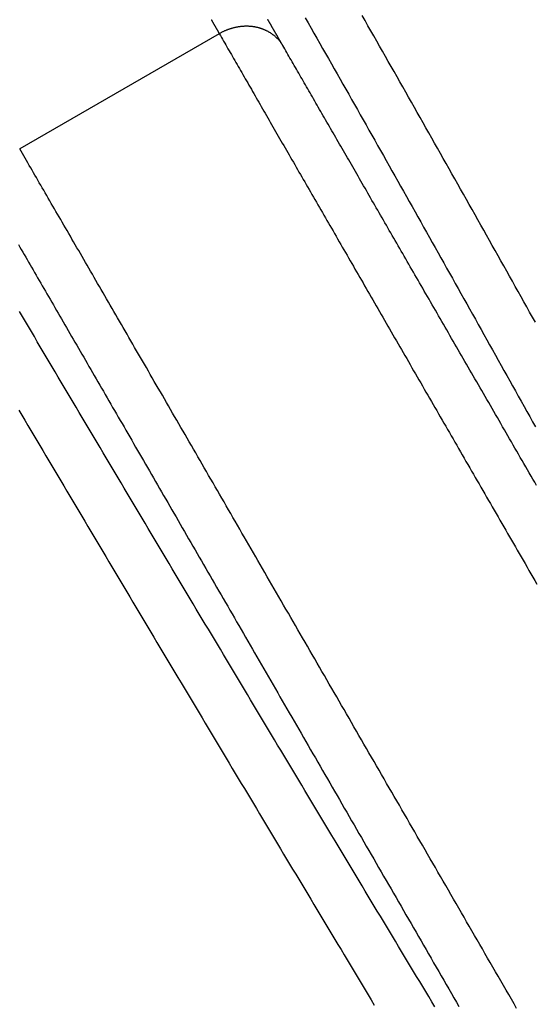
# Model space of a CAD drawing. Extents: x -130 to 131, y -130 to 240.
# Drawn here: x 25 to 28, y -49 to -43 of the extents above; entities that cross this region are included whole.
import ezdxf

# ---------------------------------------------------------------- set-up
doc = ezdxf.new("R2010")
doc.units = 0
doc.header["$LTSCALE"] = 10
doc.linetypes.add('VERDECKT', pattern=[9.525, 6.35, -3.175])
doc.layers.get('0').update_dxf_attribs({"linetype": 'CONTINUOUS'})
doc.layers.add('STEMPEL', color=3, linetype='CONTINUOUS')

# ---------------------------------------------------------------- blocks, each defined once
blk = doc.blocks.new('A$CD7F250AD')
at = {"color": 3, "linetype": 'CONTINUOUS'}
blk.add_line((25.81969, -43.31114), (24.59871, -44.01608), dxfattribs=at)
at = {"color": 3}
for points in [[(26.3454, -43.2145, 0), (26.3632, -43.2457, 0), (26.3809, -43.2768, 0), (26.3987, -43.308, 0), (26.4164, -43.3391, 0), (26.4341, -43.3703, 0), (26.4519, -43.4014, 0), (26.4696, -43.4326, 0), (26.4873, -43.4638, 0), (26.505, -43.495, 0), (26.5227, -43.5262, 0), (26.5404, -43.5573, 0), (26.5581, -43.5885, 0), (26.5758, -43.6197, 0), (26.5935, -43.6509, 0), (26.6112, -43.6822, 0), (26.6289, -43.7134, 0), (26.6466, -43.7446, 0), (26.6643, -43.7758, 0), (26.6819, -43.807, 0), (26.6996, -43.8383, 0), (26.7173, -43.8695, 0), (26.7349, -43.9007, 0), (26.7526, -43.932, 0), (26.7702, -43.9632, 0), (26.7879, -43.9945, 0), (26.8055, -44.0257, 0), (26.8231, -44.057, 0), (26.8408, -44.0883, 0), (26.8584, -44.1195, 0), (26.876, -44.1508, 0), (26.8937, -44.1821, 0), (26.9113, -44.2133, 0), (26.9289, -44.2446, 0), (26.9465, -44.2759, 0), (26.9641, -44.3072, 0), (26.9817, -44.3385, 0), (26.9993, -44.3698, 0), (27.0169, -44.4011, 0), (27.0345, -44.4324, 0), (27.0521, -44.4637, 0), (27.0697, -44.495, 0), (27.0873, -44.5263, 0), (27.1049, -44.5576, 0), (27.1224, -44.5889, 0), (27.14, -44.6202, 0), (27.1576, -44.6516, 0), (27.1751, -44.6829, 0), (27.1927, -44.7142, 0), (27.2103, -44.7455, 0), (27.2278, -44.7769, 0), (27.2454, -44.8082, 0), (27.263, -44.8395, 0), (27.2805, -44.8709, 0), (27.2981, -44.9022, 0), (27.3156, -44.9335, 0), (27.3331, -44.9649, 0), (27.3507, -44.9962, 0), (27.3682, -45.0276, 0), (27.3858, -45.0589, 0), (27.4033, -45.0903, 0), (27.4208, -45.1216, 0), (27.4384, -45.153, 0), (27.4559, -45.1843, 0), (27.4734, -45.2157, 0), (27.491, -45.2471, 0), (27.5085, -45.2784, 0), (27.526, -45.3098, 0), (27.5435, -45.3411, 0), (27.561, -45.3725, 0), (27.5785, -45.4039, 0), (27.5961, -45.4352, 0), (27.6136, -45.4666, 0), (27.6311, -45.498, 0), (27.6486, -45.5293, 0), (27.6661, -45.5607, 0), (27.6836, -45.5921, 0), (27.7011, -45.6235, 0), (27.7186, -45.6548, 0), (27.7361, -45.6862, 0), (27.7536, -45.7176, 0)], [(25.7704, -43.2254, 0), (25.771, -43.2266, 0), (25.7717, -43.2277, 0), (25.7724, -43.2289, 0), (25.773, -43.23, 0), (25.7737, -43.2312, 0), (25.7744, -43.2324, 0), (25.775, -43.2335, 0), (25.7757, -43.2347, 0), (25.7764, -43.2358, 0), (25.777, -43.237, 0), (25.7777, -43.2382, 0), (25.7784, -43.2393, 0), (25.779, -43.2405, 0), (25.7797, -43.2416, 0), (25.7804, -43.2428, 0), (25.781, -43.2439, 0), (25.7817, -43.2451, 0), (25.7824, -43.2463, 0), (25.783, -43.2474, 0), (25.7837, -43.2486, 0), (25.7844, -43.2497, 0), (25.785, -43.2509, 0), (25.7857, -43.2521, 0), (25.7864, -43.2532, 0), (25.787, -43.2544, 0), (25.7877, -43.2555, 0), (25.7884, -43.2567, 0), (25.789, -43.2578, 0), (25.7897, -43.259, 0), (25.7904, -43.2602, 0), (25.791, -43.2613, 0), (25.7917, -43.2625, 0), (25.7924, -43.2636, 0), (25.793, -43.2648, 0), (25.7937, -43.266, 0), (25.7944, -43.2671, 0), (25.795, -43.2683, 0), (25.7957, -43.2694, 0), (25.7964, -43.2706, 0), (25.797, -43.2717, 0), (25.7977, -43.2729, 0), (25.7984, -43.2741, 0), (25.799, -43.2752, 0), (25.7997, -43.2764, 0), (25.8004, -43.2775, 0), (25.801, -43.2787, 0), (25.8017, -43.2799, 0), (25.8024, -43.281, 0), (25.803, -43.2822, 0), (25.8037, -43.2833, 0), (25.8044, -43.2845, 0), (25.805, -43.2857, 0), (25.8057, -43.2868, 0), (25.8064, -43.288, 0), (25.807, -43.2891, 0), (25.8077, -43.2903, 0), (25.8084, -43.2914, 0), (25.809, -43.2926, 0), (25.8097, -43.2938, 0), (25.8104, -43.2949, 0), (25.811, -43.2961, 0), (25.8117, -43.2972, 0), (25.8124, -43.2984, 0), (25.813, -43.2996, 0), (25.8137, -43.3007, 0), (25.8144, -43.3019, 0), (25.815, -43.303, 0), (25.8157, -43.3042, 0), (25.8164, -43.3053, 0), (25.817, -43.3065, 0), (25.8177, -43.3077, 0), (25.8184, -43.3088, 0), (25.819, -43.31, 0), (25.8197, -43.3111, 0)], [(27.753, -45.0777, 0), (27.7355, -45.0463, 0), (27.7179, -45.0149, 0), (27.7004, -44.9836, 0), (27.6828, -44.9522, 0), (27.6653, -44.9209, 0), (27.6477, -44.8895, 0), (27.6302, -44.8582, 0), (27.6126, -44.8268, 0), (27.595, -44.7955, 0), (27.5775, -44.7641, 0), (27.5599, -44.7328, 0), (27.5423, -44.7014, 0), (27.5247, -44.6701, 0), (27.5071, -44.6387, 0), (27.4896, -44.6074, 0), (27.472, -44.5761, 0), (27.4544, -44.5447, 0), (27.4368, -44.5134, 0), (27.4192, -44.4821, 0), (27.4016, -44.4508, 0), (27.384, -44.4194, 0), (27.3663, -44.3881, 0), (27.3487, -44.3568, 0), (27.3311, -44.3255, 0), (27.3135, -44.2942, 0), (27.2958, -44.2629, 0), (27.2782, -44.2315, 0), (27.2606, -44.2002, 0), (27.2429, -44.1689, 0), (27.2253, -44.1376, 0), (27.2076, -44.1063, 0), (27.19, -44.075, 0), (27.1723, -44.0437, 0), (27.1546, -44.0125, 0), (27.137, -43.9812, 0), (27.1193, -43.9499, 0), (27.1016, -43.9186, 0), (27.0839, -43.8873, 0), (27.0662, -43.8561, 0), (27.0485, -43.8248, 0), (27.0308, -43.7935, 0), (27.0131, -43.7623, 0), (26.9954, -43.731, 0), (26.9777, -43.6997, 0), (26.96, -43.6685, 0), (26.9423, -43.6372, 0), (26.9245, -43.606, 0), (26.9068, -43.5747, 0), (26.8891, -43.5435, 0), (26.8713, -43.5122, 0), (26.8535, -43.481, 0), (26.8358, -43.4498, 0), (26.818, -43.4185, 0), (26.8002, -43.3873, 0), (26.7825, -43.3561, 0), (26.7647, -43.3249, 0), (26.7469, -43.2937, 0), (26.7291, -43.2625, 0), (26.7113, -43.2313, 0), (26.6935, -43.2001, 0)], [(26.2074, -43.3827, 0), (26.2067, -43.3816, 0), (26.2061, -43.3804, 0), (26.2054, -43.3793, 0), (26.2047, -43.3781, 0), (26.204, -43.3769, 0), (26.2034, -43.3758, 0), (26.2027, -43.3746, 0), (26.202, -43.3734, 0), (26.2014, -43.3723, 0), (26.2007, -43.3711, 0), (26.2, -43.37, 0), (26.1994, -43.3688, 0), (26.1987, -43.3676, 0), (26.198, -43.3665, 0), (26.1974, -43.3653, 0), (26.1967, -43.3642, 0), (26.196, -43.363, 0), (26.1954, -43.3618, 0), (26.1947, -43.3607, 0), (26.194, -43.3595, 0), (26.1934, -43.3584, 0), (26.1927, -43.3572, 0), (26.192, -43.356, 0), (26.1914, -43.3549, 0), (26.1907, -43.3537, 0), (26.19, -43.3525, 0), (26.1894, -43.3514, 0), (26.1887, -43.3502, 0), (26.188, -43.3491, 0), (26.1874, -43.3479, 0), (26.1867, -43.3467, 0), (26.186, -43.3456, 0), (26.1854, -43.3444, 0), (26.1847, -43.3433, 0), (26.184, -43.3421, 0), (26.1834, -43.3409, 0), (26.1827, -43.3398, 0), (26.182, -43.3386, 0), (26.1814, -43.3375, 0), (26.1807, -43.3363, 0), (26.18, -43.3351, 0), (26.1793, -43.334, 0), (26.1787, -43.3328, 0), (26.178, -43.3317, 0), (26.1773, -43.3305, 0), (26.1767, -43.3293, 0), (26.176, -43.3282, 0), (26.1753, -43.327, 0), (26.1747, -43.3258, 0), (26.174, -43.3247, 0), (26.1733, -43.3235, 0), (26.1727, -43.3224, 0), (26.172, -43.3212, 0), (26.1713, -43.32, 0), (26.1707, -43.3189, 0), (26.17, -43.3177, 0), (26.1693, -43.3166, 0), (26.1687, -43.3154, 0), (26.168, -43.3142, 0), (26.1673, -43.3131, 0), (26.1667, -43.3119, 0), (26.166, -43.3108, 0), (26.1653, -43.3096, 0), (26.1647, -43.3084, 0), (26.164, -43.3073, 0), (26.1633, -43.3061, 0), (26.1626, -43.305, 0), (26.162, -43.3038, 0), (26.1613, -43.3026, 0), (26.1606, -43.3015, 0), (26.16, -43.3003, 0), (26.1593, -43.2992, 0), (26.1586, -43.298, 0), (26.158, -43.2968, 0), (26.1573, -43.2957, 0), (26.1566, -43.2945, 0), (26.156, -43.2933, 0), (26.1553, -43.2922, 0), (26.1546, -43.291, 0), (26.154, -43.2899, 0), (26.1533, -43.2887, 0), (26.1526, -43.2875, 0), (26.152, -43.2864, 0), (26.1513, -43.2852, 0), (26.1506, -43.2841, 0), (26.1499, -43.2829, 0), (26.1493, -43.2817, 0), (26.1486, -43.2806, 0), (26.1479, -43.2794, 0), (26.1473, -43.2783, 0), (26.1466, -43.2771, 0), (26.1459, -43.2759, 0), (26.1453, -43.2748, 0), (26.1446, -43.2736, 0), (26.1439, -43.2725, 0), (26.1433, -43.2713, 0), (26.1426, -43.2701, 0), (26.1419, -43.269, 0), (26.1413, -43.2678, 0), (26.1406, -43.2667, 0), (26.1399, -43.2655, 0), (26.1392, -43.2643, 0), (26.1386, -43.2632, 0), (26.1379, -43.262, 0), (26.1372, -43.2608, 0), (26.1366, -43.2597, 0), (26.1359, -43.2585, 0), (26.1352, -43.2574, 0), (26.1346, -43.2562, 0), (26.1339, -43.255, 0), (26.1332, -43.2539, 0), (26.1326, -43.2527, 0), (26.1319, -43.2516, 0), (26.1312, -43.2504, 0), (26.1306, -43.2492, 0), (26.1299, -43.2481, 0), (26.1292, -43.2469, 0), (26.1285, -43.2458, 0), (26.1279, -43.2446, 0), (26.1272, -43.2434, 0), (26.1265, -43.2423, 0), (26.1259, -43.2411, 0), (26.1252, -43.24, 0), (26.1245, -43.2388, 0), (26.1239, -43.2376, 0), (26.1232, -43.2365, 0), (26.1225, -43.2353, 0), (26.1219, -43.2342, 0), (26.1212, -43.233, 0), (26.1205, -43.2318, 0), (26.1199, -43.2307, 0), (26.1192, -43.2295, 0), (26.1185, -43.2283, 0), (26.1178, -43.2272, 0), (26.1172, -43.226, 0), (26.1165, -43.2249, 0)], [(25.8197, -43.3111, 0), (25.8262, -43.3225, 0), (25.8327, -43.3338, 0), (25.8393, -43.3453, 0), (25.8459, -43.3568, 0), (25.8526, -43.3684, 0), (25.8593, -43.38, 0), (25.866, -43.3917, 0), (25.8728, -43.4034, 0), (25.8796, -43.4153, 0), (25.8864, -43.4272, 0), (25.8933, -43.4391, 0), (25.9002, -43.4511, 0), (25.9071, -43.4632, 0), (25.9141, -43.4753, 0), (25.9211, -43.4875, 0), (25.9282, -43.4998, 0), (25.9353, -43.5121, 0), (25.9424, -43.5244, 0), (25.9495, -43.5369, 0), (25.9567, -43.5494, 0), (25.964, -43.5619, 0), (25.9712, -43.5746, 0), (25.9785, -43.5872, 0), (25.9859, -43.6, 0), (25.9932, -43.6128, 0), (26.0006, -43.6257, 0), (26.0081, -43.6386, 0), (26.0156, -43.6516, 0), (26.0231, -43.6646, 0), (26.0306, -43.6777, 0), (26.0382, -43.6909, 0), (26.0458, -43.7041, 0), (26.0534, -43.7174, 0), (26.0611, -43.7307, 0), (26.0688, -43.7441, 0), (26.0766, -43.7576, 0), (26.0844, -43.7711, 0), (26.0922, -43.7846, 0), (26.1, -43.7983, 0), (26.1079, -43.812, 0), (26.1159, -43.8257, 0), (26.1238, -43.8395, 0), (26.1318, -43.8534, 0), (26.1398, -43.8673, 0), (26.1479, -43.8813, 0), (26.156, -43.8953, 0), (26.1641, -43.9094, 0), (26.1722, -43.9236, 0), (26.1804, -43.9378, 0), (26.1886, -43.9521, 0), (26.1969, -43.9664, 0), (26.2052, -43.9808, 0), (26.2135, -43.9952, 0), (26.2218, -44.0097, 0), (26.2302, -44.0242, 0), (26.2386, -44.0388, 0), (26.2471, -44.0535, 0), (26.2556, -44.0682, 0), (26.2641, -44.083, 0), (26.2726, -44.0978, 0), (26.2812, -44.1127, 0), (26.2898, -44.1276, 0), (26.2985, -44.1426, 0), (26.3071, -44.1577, 0), (26.3158, -44.1728, 0), (26.3246, -44.1879, 0), (26.3333, -44.2032, 0), (26.3421, -44.2184, 0), (26.351, -44.2337, 0), (26.3598, -44.2491, 0), (26.3687, -44.2645, 0), (26.3777, -44.28, 0), (26.3866, -44.2956, 0), (26.3956, -44.3111, 0), (26.4046, -44.3268, 0), (26.4137, -44.3425, 0), (26.4227, -44.3582, 0), (26.4318, -44.374, 0), (26.441, -44.3899, 0), (26.4502, -44.4058, 0), (26.4594, -44.4217, 0), (26.4686, -44.4377, 0), (26.4778, -44.4538, 0), (26.4871, -44.4699, 0), (26.4964, -44.4861, 0), (26.5058, -44.5023, 0), (26.5152, -44.5185, 0), (26.5246, -44.5349, 0), (26.534, -44.5512, 0), (26.5435, -44.5676, 0), (26.553, -44.5841, 0), (26.5625, -44.6006, 0), (26.572, -44.6172, 0), (26.5816, -44.6338, 0), (26.5912, -44.6504, 0), (26.6009, -44.6671, 0), (26.6105, -44.6839, 0), (26.6202, -44.7007, 0), (26.6299, -44.7176, 0), (26.6397, -44.7345, 0), (26.6495, -44.7514, 0), (26.6593, -44.7684, 0), (26.6691, -44.7855, 0), (26.679, -44.8026, 0), (26.6889, -44.8197, 0), (26.6988, -44.8369, 0), (26.7087, -44.8542, 0), (26.7187, -44.8714, 0), (26.7287, -44.8888, 0), (26.7387, -44.9062, 0), (26.7488, -44.9236, 0), (26.7588, -44.9411, 0), (26.7689, -44.9586, 0), (26.7791, -44.9761, 0), (26.7892, -44.9937, 0), (26.7994, -45.0114, 0), (26.8096, -45.0291, 0), (26.8199, -45.0468, 0), (26.8301, -45.0646, 0), (26.8404, -45.0825, 0), (26.8507, -45.1004, 0), (26.8611, -45.1183, 0), (26.8714, -45.1363, 0), (26.8818, -45.1543, 0), (26.8923, -45.1723, 0), (26.9027, -45.1904, 0), (26.9132, -45.2086, 0), (26.9237, -45.2268, 0), (26.9342, -45.245, 0), (26.9447, -45.2633, 0), (26.9553, -45.2816, 0), (26.9659, -45.2999, 0), (26.9765, -45.3183, 0), (26.9871, -45.3368, 0), (26.9978, -45.3553, 0), (27.0085, -45.3738, 0), (27.0192, -45.3924, 0), (27.0299, -45.411, 0), (27.0407, -45.4296, 0), (27.0515, -45.4483, 0), (27.0623, -45.4671, 0), (27.0731, -45.4859, 0), (27.084, -45.5047, 0), (27.0949, -45.5235, 0), (27.1058, -45.5424, 0), (27.1167, -45.5614, 0), (27.1277, -45.5803, 0), (27.1386, -45.5994, 0), (27.1496, -45.6184, 0), (27.1607, -45.6375, 0), (27.1717, -45.6567, 0), (27.1828, -45.6758, 0), (27.1938, -45.6951, 0), (27.205, -45.7143, 0), (27.2161, -45.7336, 0), (27.2272, -45.7529, 0), (27.2384, -45.7723, 0), (27.2496, -45.7917, 0), (27.2608, -45.8111, 0), (27.2721, -45.8306, 0), (27.2833, -45.8501, 0), (27.2946, -45.8697, 0), (27.3059, -45.8893, 0), (27.3172, -45.9089, 0), (27.3286, -45.9286, 0), (27.34, -45.9483, 0), (27.3513, -45.968, 0), (27.3628, -45.9878, 0), (27.3742, -46.0076, 0), (27.3856, -46.0274, 0), (27.3971, -46.0473, 0), (27.4086, -46.0672, 0), (27.4201, -46.0872, 0), (27.4316, -46.1071, 0), (27.4432, -46.1271, 0), (27.4547, -46.1472, 0), (27.4663, -46.1673, 0), (27.4779, -46.1874, 0), (27.4896, -46.2075, 0), (27.5012, -46.2277, 0), (27.5129, -46.2479, 0), (27.5246, -46.2682, 0), (27.5363, -46.2884, 0), (27.548, -46.3087, 0), (27.5597, -46.3291, 0), (27.5715, -46.3495, 0), (27.5832, -46.3699, 0), (27.595, -46.3903, 0), (27.6068, -46.4108, 0), (27.6187, -46.4312, 0), (27.6305, -46.4518, 0), (27.6424, -46.4723, 0), (27.6543, -46.4929, 0), (27.6662, -46.5135, 0), (27.6781, -46.5342, 0), (27.69, -46.5548, 0), (27.702, -46.5755, 0), (27.7139, -46.5963, 0), (27.7259, -46.617, 0), (27.7379, -46.6378, 0), (27.7499, -46.6586, 0), (27.7619, -46.6795, 0)], [(27.7602, -46.0762, 0), (27.7491, -46.057, 0), (27.738, -46.0378, 0), (27.7269, -46.0186, 0), (27.7159, -45.9994, 0), (27.7049, -45.9803, 0), (27.6938, -45.9613, 0), (27.6829, -45.9422, 0), (27.6719, -45.9232, 0), (27.6609, -45.9043, 0), (27.65, -45.8853, 0), (27.6391, -45.8664, 0), (27.6282, -45.8476, 0), (27.6174, -45.8287, 0), (27.6065, -45.8099, 0), (27.5957, -45.7912, 0), (27.5849, -45.7725, 0), (27.5741, -45.7538, 0), (27.5633, -45.7351, 0), (27.5526, -45.7165, 0), (27.5419, -45.6979, 0), (27.5312, -45.6794, 0), (27.5205, -45.6609, 0), (27.5099, -45.6424, 0), (27.4992, -45.624, 0), (27.4886, -45.6056, 0), (27.478, -45.5872, 0), (27.4675, -45.5689, 0), (27.4569, -45.5506, 0), (27.4464, -45.5324, 0), (27.4359, -45.5142, 0), (27.4254, -45.496, 0), (27.415, -45.4779, 0), (27.4045, -45.4598, 0), (27.3941, -45.4418, 0), (27.3837, -45.4238, 0), (27.3734, -45.4058, 0), (27.363, -45.3879, 0), (27.3527, -45.37, 0), (27.3424, -45.3522, 0), (27.3321, -45.3344, 0), (27.3219, -45.3166, 0), (27.3117, -45.2989, 0), (27.3015, -45.2812, 0), (27.2913, -45.2636, 0), (27.2811, -45.246, 0), (27.271, -45.2284, 0), (27.2609, -45.2109, 0), (27.2508, -45.1934, 0), (27.2408, -45.176, 0), (27.2307, -45.1586, 0), (27.2207, -45.1412, 0), (27.2107, -45.1239, 0), (27.2008, -45.1067, 0), (27.1908, -45.0894, 0), (27.1809, -45.0723, 0), (27.171, -45.0551, 0), (27.1612, -45.038, 0), (27.1514, -45.021, 0), (27.1415, -45.004, 0), (27.1318, -44.987, 0), (27.122, -44.9701, 0), (27.1123, -44.9532, 0), (27.1026, -44.9364, 0), (27.0929, -44.9196, 0), (27.0832, -44.9029, 0), (27.0736, -44.8862, 0), (27.064, -44.8695, 0), (27.0544, -44.8529, 0), (27.0449, -44.8364, 0), (27.0353, -44.8199, 0), (27.0258, -44.8034, 0), (27.0164, -44.787, 0), (27.0069, -44.7706, 0), (26.9975, -44.7543, 0), (26.9881, -44.738, 0), (26.9788, -44.7218, 0), (26.9694, -44.7056, 0), (26.9601, -44.6894, 0), (26.9508, -44.6733, 0), (26.9416, -44.6573, 0), (26.9324, -44.6413, 0), (26.9232, -44.6253, 0), (26.914, -44.6094, 0), (26.9048, -44.5936, 0), (26.8957, -44.5777, 0), (26.8866, -44.562, 0), (26.8776, -44.5463, 0), (26.8685, -44.5306, 0), (26.8595, -44.515, 0), (26.8506, -44.4994, 0), (26.8416, -44.4839, 0), (26.8327, -44.4684, 0), (26.8238, -44.453, 0), (26.8149, -44.4377, 0), (26.8061, -44.4223, 0), (26.7973, -44.4071, 0), (26.7885, -44.3918, 0), (26.7798, -44.3767, 0), (26.7711, -44.3616, 0), (26.7624, -44.3465, 0), (26.7537, -44.3315, 0), (26.7451, -44.3165, 0), (26.7365, -44.3016, 0), (26.7279, -44.2867, 0), (26.7194, -44.2719, 0), (26.7109, -44.2572, 0), (26.7024, -44.2425, 0), (26.694, -44.2278, 0), (26.6856, -44.2132, 0), (26.6772, -44.1986, 0), (26.6688, -44.1841, 0), (26.6605, -44.1697, 0), (26.6522, -44.1553, 0), (26.6439, -44.141, 0), (26.6357, -44.1267, 0), (26.6275, -44.1124, 0), (26.6193, -44.0983, 0), (26.6112, -44.0841, 0), (26.6031, -44.0701, 0), (26.595, -44.0561, 0), (26.5869, -44.0421, 0), (26.5789, -44.0282, 0), (26.571, -44.0143, 0), (26.563, -44.0005, 0), (26.5551, -43.9868, 0), (26.5472, -43.9731, 0), (26.5393, -43.9594, 0), (26.5315, -43.9459, 0), (26.5237, -43.9323, 0), (26.516, -43.9189, 0), (26.5082, -43.9054, 0), (26.5005, -43.8921, 0), (26.4929, -43.8788, 0), (26.4852, -43.8655, 0), (26.4776, -43.8523, 0), (26.4701, -43.8392, 0), (26.4625, -43.8261, 0), (26.455, -43.8131, 0), (26.4476, -43.8001, 0), (26.4401, -43.7872, 0), (26.4327, -43.7744, 0), (26.4254, -43.7616, 0), (26.418, -43.7488, 0), (26.4107, -43.7361, 0), (26.4034, -43.7235, 0), (26.3962, -43.7109, 0), (26.389, -43.6984, 0), (26.3818, -43.686, 0), (26.3747, -43.6736, 0), (26.3676, -43.6612, 0), (26.3605, -43.6489, 0), (26.3535, -43.6367, 0), (26.3465, -43.6245, 0), (26.3395, -43.6124, 0), (26.3326, -43.6004, 0), (26.3257, -43.5884, 0), (26.3188, -43.5765, 0), (26.312, -43.5646, 0), (26.3052, -43.5528, 0), (26.2984, -43.541, 0), (26.2917, -43.5293, 0), (26.285, -43.5177, 0), (26.2783, -43.5061, 0), (26.2717, -43.4946, 0), (26.2651, -43.4831, 0), (26.2586, -43.4717, 0), (26.252, -43.4604, 0), (26.2456, -43.4491, 0), (26.2391, -43.4379, 0), (26.2327, -43.4268, 0), (26.2263, -43.4157, 0), (26.22, -43.4046, 0), (26.2137, -43.3936, 0), (26.2074, -43.3827, 0)], [(27.6385, -49.2766, 0), (27.6224, -49.2486, 0), (27.6062, -49.2206, 0), (27.59, -49.1925, 0), (27.5738, -49.1645, 0), (27.5577, -49.1366, 0), (27.5415, -49.1086, 0), (27.5254, -49.0806, 0), (27.5093, -49.0527, 0), (27.4931, -49.0248, 0), (27.477, -48.9969, 0), (27.4609, -48.969, 0), (27.4448, -48.9411, 0), (27.4287, -48.9132, 0), (27.4127, -48.8854, 0), (27.3966, -48.8576, 0), (27.3805, -48.8298, 0), (27.3645, -48.802, 0), (27.3485, -48.7742, 0), (27.3325, -48.7465, 0), (27.3165, -48.7188, 0), (27.3005, -48.6911, 0), (27.2845, -48.6634, 0), (27.2685, -48.6358, 0), (27.2526, -48.6081, 0), (27.2366, -48.5805, 0), (27.2207, -48.553, 0), (27.2048, -48.5254, 0), (27.1889, -48.4979, 0), (27.173, -48.4704, 0), (27.1571, -48.4429, 0), (27.1413, -48.4154, 0), (27.1254, -48.388, 0), (27.1096, -48.3606, 0), (27.0938, -48.3332, 0), (27.078, -48.3059, 0), (27.0622, -48.2785, 0), (27.0465, -48.2513, 0), (27.0307, -48.224, 0), (27.015, -48.1968, 0), (26.9993, -48.1696, 0), (26.9836, -48.1424, 0), (26.9679, -48.1153, 0), (26.9523, -48.0882, 0), (26.9367, -48.0611, 0), (26.921, -48.034, 0), (26.9054, -48.007, 0), (26.8899, -47.9801, 0), (26.8743, -47.9531, 0), (26.8588, -47.9262, 0), (26.8433, -47.8994, 0), (26.8278, -47.8725, 0), (26.8123, -47.8457, 0), (26.7968, -47.819, 0), (26.7814, -47.7923, 0), (26.766, -47.7656, 0), (26.7506, -47.7389, 0), (26.7353, -47.7123, 0), (26.7199, -47.6858, 0), (26.7046, -47.6592, 0), (26.6893, -47.6327, 0), (26.674, -47.6063, 0), (26.6588, -47.5799, 0), (26.6435, -47.5535, 0), (26.6283, -47.5272, 0), (26.6131, -47.5009, 0), (26.598, -47.4746, 0), (26.5828, -47.4484, 0), (26.5677, -47.4223, 0), (26.5526, -47.3961, 0), (26.5376, -47.3701, 0), (26.5226, -47.344, 0), (26.5075, -47.318, 0), (26.4926, -47.2921, 0), (26.4776, -47.2662, 0), (26.4627, -47.2403, 0), (26.4478, -47.2145, 0), (26.4329, -47.1888, 0), (26.418, -47.1631, 0), (26.4032, -47.1374, 0), (26.3884, -47.1118, 0), (26.3736, -47.0862, 0), (26.3589, -47.0607, 0), (26.3442, -47.0352, 0), (26.3295, -47.0098, 0), (26.3148, -46.9844, 0), (26.3002, -46.9591, 0), (26.2856, -46.9338, 0), (26.271, -46.9086, 0), (26.2565, -46.8834, 0), (26.242, -46.8583, 0), (26.2275, -46.8332, 0), (26.213, -46.8082, 0), (26.1986, -46.7832, 0), (26.1842, -46.7583, 0), (26.1699, -46.7334, 0), (26.1555, -46.7086, 0), (26.1412, -46.6839, 0), (26.127, -46.6592, 0), (26.1127, -46.6345, 0), (26.0985, -46.6099, 0), (26.0844, -46.5854, 0), (26.0702, -46.5609, 0), (26.0561, -46.5365, 0), (26.0421, -46.5122, 0), (26.028, -46.4878, 0), (26.014, -46.4636, 0), (26, -46.4394, 0), (25.9861, -46.4153, 0), (25.9722, -46.3912, 0), (25.9583, -46.3672, 0), (25.9445, -46.3433, 0), (25.9307, -46.3194, 0), (25.9169, -46.2955, 0), (25.9032, -46.2718, 0), (25.8895, -46.2481, 0), (25.8758, -46.2244, 0), (25.8622, -46.2008, 0), (25.8486, -46.1773, 0), (25.8351, -46.1539, 0), (25.8216, -46.1305, 0), (25.8081, -46.1072, 0), (25.7946, -46.0839, 0), (25.7812, -46.0607, 0), (25.7679, -46.0376, 0), (25.7545, -46.0145, 0), (25.7413, -45.9915, 0), (25.728, -45.9686, 0), (25.7148, -45.9457, 0), (25.7016, -45.9229, 0), (25.6885, -45.9002, 0), (25.6754, -45.8775, 0), (25.6623, -45.8549, 0), (25.6493, -45.8324, 0), (25.6363, -45.8099, 0), (25.6234, -45.7875, 0), (25.6105, -45.7652, 0), (25.5977, -45.743, 0), (25.5848, -45.7208, 0), (25.5721, -45.6987, 0), (25.5593, -45.6767, 0), (25.5466, -45.6547, 0), (25.534, -45.6328, 0), (25.5214, -45.611, 0), (25.5088, -45.5893, 0), (25.4963, -45.5676, 0), (25.4838, -45.546, 0), (25.4714, -45.5245, 0), (25.459, -45.503, 0), (25.4466, -45.4817, 0), (25.4343, -45.4604, 0), (25.4221, -45.4392, 0), (25.4099, -45.418, 0), (25.3977, -45.397, 0), (25.3856, -45.376, 0), (25.3735, -45.3551, 0), (25.3614, -45.3342, 0), (25.3494, -45.3135, 0), (25.3375, -45.2928, 0), (25.3256, -45.2722, 0), (25.3137, -45.2517, 0), (25.3019, -45.2313, 0), (25.2902, -45.2109, 0), (25.2784, -45.1907, 0), (25.2668, -45.1705, 0), (25.2551, -45.1504, 0), (25.2436, -45.1303, 0), (25.232, -45.1104, 0), (25.2205, -45.0905, 0), (25.2091, -45.0707, 0), (25.1977, -45.051, 0), (25.1864, -45.0314, 0), (25.1751, -45.0119, 0), (25.1638, -44.9924, 0), (25.1526, -44.973, 0), (25.1415, -44.9537, 0), (25.1303, -44.9345, 0), (25.1193, -44.9154, 0), (25.1083, -44.8964, 0), (25.0973, -44.8774, 0), (25.0864, -44.8586, 0), (25.0756, -44.8398, 0), (25.0647, -44.8211, 0), (25.054, -44.8025, 0), (25.0433, -44.7839, 0), (25.0326, -44.7655, 0), (25.022, -44.7472, 0), (25.0114, -44.7289, 0), (25.0009, -44.7107, 0), (24.9904, -44.6926, 0), (24.98, -44.6746, 0), (24.9697, -44.6567, 0), (24.9594, -44.6389, 0), (24.9491, -44.6212, 0), (24.9389, -44.6035, 0), (24.9287, -44.586, 0), (24.9186, -44.5685, 0), (24.9086, -44.5511, 0), (24.8986, -44.5338, 0), (24.8886, -44.5167, 0), (24.8787, -44.4995, 0), (24.8689, -44.4825, 0), (24.8591, -44.4656, 0), (24.8494, -44.4488, 0), (24.8397, -44.4321, 0), (24.83, -44.4154, 0), (24.8205, -44.3989, 0), (24.8109, -44.3824, 0), (24.8014, -44.366, 0), (24.792, -44.3498, 0), (24.7827, -44.3336, 0), (24.7733, -44.3175, 0), (24.7641, -44.3015, 0), (24.7549, -44.2856, 0), (24.7457, -44.2698, 0), (24.7366, -44.2541, 0), (24.7276, -44.2385, 0), (24.7186, -44.223, 0), (24.7097, -44.2076, 0), (24.7008, -44.1923, 0), (24.692, -44.177, 0), (24.6832, -44.1619, 0), (24.6745, -44.1469, 0), (24.6659, -44.132, 0), (24.6573, -44.1171, 0), (24.6487, -44.1024, 0), (24.6403, -44.0878, 0), (24.6318, -44.0732, 0), (24.6235, -44.0588, 0), (24.6152, -44.0445, 0), (24.6069, -44.0302, 0), (24.5987, -44.0161, 0)], [(27.138, -49.2666, 0), (27.1195, -49.2358, 0), (27.101, -49.205, 0), (27.0825, -49.1742, 0), (27.0639, -49.1434, 0), (27.0454, -49.1126, 0), (27.0269, -49.0819, 0), (27.0084, -49.0511, 0), (26.9899, -49.0203, 0), (26.9714, -48.9895, 0), (26.9528, -48.9587, 0), (26.9343, -48.9279, 0), (26.9158, -48.8971, 0), (26.8973, -48.8663, 0), (26.8788, -48.8355, 0), (26.8603, -48.8048, 0), (26.8418, -48.774, 0), (26.8233, -48.7432, 0), (26.8048, -48.7124, 0), (26.7863, -48.6816, 0), (26.7678, -48.6508, 0), (26.7493, -48.62, 0), (26.7308, -48.5892, 0), (26.7123, -48.5584, 0), (26.6938, -48.5276, 0), (26.6753, -48.4968, 0), (26.6568, -48.466, 0), (26.6384, -48.4352, 0), (26.6199, -48.4044, 0), (26.6014, -48.3736, 0), (26.5829, -48.3428, 0), (26.5644, -48.312, 0), (26.5459, -48.2812, 0), (26.5275, -48.2504, 0), (26.509, -48.2196, 0), (26.4905, -48.1887, 0), (26.472, -48.1579, 0), (26.4535, -48.1271, 0), (26.4351, -48.0963, 0), (26.4166, -48.0655, 0), (26.3981, -48.0347, 0), (26.3797, -48.0039, 0), (26.3612, -47.9731, 0), (26.3427, -47.9423, 0), (26.3243, -47.9114, 0), (26.3058, -47.8806, 0), (26.2873, -47.8498, 0), (26.2689, -47.819, 0), (26.2504, -47.7882, 0), (26.232, -47.7574, 0), (26.2135, -47.7265, 0), (26.1951, -47.6957, 0), (26.1766, -47.6649, 0), (26.1582, -47.6341, 0), (26.1397, -47.6033, 0), (26.1213, -47.5724, 0), (26.1028, -47.5416, 0), (26.0844, -47.5108, 0), (26.0659, -47.48, 0), (26.0475, -47.4491, 0), (26.0291, -47.4183, 0), (26.0106, -47.3875, 0), (25.9922, -47.3566, 0), (25.9737, -47.3258, 0), (25.9553, -47.295, 0), (25.9369, -47.2642, 0), (25.9185, -47.2333, 0), (25.9, -47.2025, 0), (25.8816, -47.1717, 0), (25.8632, -47.1408, 0), (25.8447, -47.11, 0), (25.8263, -47.0792, 0), (25.8079, -47.0483, 0), (25.7895, -47.0175, 0), (25.771, -46.9866, 0), (25.7526, -46.9558, 0), (25.7342, -46.925, 0), (25.7158, -46.8941, 0), (25.6974, -46.8633, 0), (25.6789, -46.8324, 0), (25.6605, -46.8016, 0), (25.6421, -46.7707, 0), (25.6237, -46.7399, 0), (25.6053, -46.7091, 0), (25.5869, -46.6782, 0), (25.5684, -46.6474, 0), (25.55, -46.6165, 0), (25.5316, -46.5857, 0), (25.5132, -46.5548, 0), (25.4948, -46.524, 0), (25.4764, -46.4931, 0), (25.458, -46.4622, 0), (25.4396, -46.4314, 0), (25.4212, -46.4005, 0), (25.4028, -46.3697, 0), (25.3844, -46.3388, 0), (25.3661, -46.308, 0), (25.3477, -46.2771, 0), (25.3293, -46.2462, 0), (25.3109, -46.2154, 0), (25.2925, -46.1845, 0), (25.2742, -46.1536, 0), (25.2558, -46.1228, 0), (25.2374, -46.0919, 0), (25.2191, -46.061, 0), (25.2007, -46.0302, 0), (25.1823, -45.9993, 0), (25.164, -45.9684, 0), (25.1456, -45.9376, 0), (25.1273, -45.9067, 0), (25.1089, -45.8758, 0), (25.0906, -45.8449, 0), (25.0723, -45.8141, 0), (25.0539, -45.7832, 0), (25.0356, -45.7523, 0), (25.0173, -45.7214, 0), (24.9989, -45.6905, 0), (24.9806, -45.6596, 0), (24.9623, -45.6288, 0), (24.944, -45.5979, 0), (24.9257, -45.567, 0), (24.9074, -45.5361, 0), (24.8891, -45.5052, 0), (24.8708, -45.4743, 0), (24.8525, -45.4434, 0), (24.8342, -45.4125, 0), (24.816, -45.3816, 0), (24.7977, -45.3507, 0), (24.7794, -45.3198, 0), (24.7612, -45.2889, 0), (24.7429, -45.258, 0), (24.7247, -45.2271, 0), (24.7064, -45.1962, 0), (24.6882, -45.1653, 0), (24.6699, -45.1344, 0), (24.6517, -45.1035, 0), (24.6335, -45.0726, 0), (24.6153, -45.0417, 0), (24.597, -45.0107, 0)], [(24.5911, -44.6021, 0), (24.5999, -44.6171, 0), (24.6086, -44.6323, 0), (24.6174, -44.6475, 0), (24.6263, -44.6628, 0), (24.6352, -44.6782, 0), (24.6442, -44.6937, 0), (24.6532, -44.7093, 0), (24.6623, -44.725, 0), (24.6715, -44.7408, 0), (24.6806, -44.7566, 0), (24.6899, -44.7726, 0), (24.6992, -44.7886, 0), (24.7085, -44.8048, 0), (24.7179, -44.821, 0), (24.7273, -44.8373, 0), (24.7368, -44.8537, 0), (24.7464, -44.8702, 0), (24.7559, -44.8867, 0), (24.7656, -44.9034, 0), (24.7753, -44.9201, 0), (24.785, -44.937, 0), (24.7948, -44.9539, 0), (24.8046, -44.9709, 0), (24.8145, -44.988, 0), (24.8245, -45.0051, 0), (24.8344, -45.0224, 0), (24.8445, -45.0397, 0), (24.8546, -45.0572, 0), (24.8647, -45.0747, 0), (24.8749, -45.0923, 0), (24.8851, -45.11, 0), (24.8954, -45.1277, 0), (24.9057, -45.1456, 0), (24.9161, -45.1635, 0), (24.9265, -45.1815, 0), (24.9369, -45.1996, 0), (24.9474, -45.2178, 0), (24.958, -45.236, 0), (24.9686, -45.2544, 0), (24.9793, -45.2728, 0), (24.99, -45.2913, 0), (25.0007, -45.3099, 0), (25.0115, -45.3285, 0), (25.0223, -45.3473, 0), (25.0332, -45.3661, 0), (25.0441, -45.385, 0), (25.0551, -45.404, 0), (25.0661, -45.4231, 0), (25.0772, -45.4422, 0), (25.0883, -45.4614, 0), (25.0995, -45.4807, 0), (25.1107, -45.5001, 0), (25.1219, -45.5195, 0), (25.1332, -45.5391, 0), (25.1445, -45.5587, 0), (25.1559, -45.5783, 0), (25.1673, -45.5981, 0), (25.1788, -45.6179, 0), (25.1903, -45.6378, 0), (25.2019, -45.6578, 0), (25.2135, -45.6779, 0), (25.2251, -45.698, 0), (25.2368, -45.7182, 0), (25.2485, -45.7385, 0), (25.2603, -45.7589, 0), (25.2721, -45.7793, 0), (25.2839, -45.7998, 0), (25.2958, -45.8204, 0), (25.3078, -45.8411, 0), (25.3198, -45.8618, 0), (25.3318, -45.8826, 0), (25.3438, -45.9035, 0), (25.3559, -45.9244, 0), (25.3681, -45.9454, 0), (25.3803, -45.9665, 0), (25.3925, -45.9876, 0), (25.4047, -46.0089, 0), (25.4171, -46.0301, 0), (25.4294, -46.0515, 0), (25.4418, -46.0729, 0), (25.4542, -46.0944, 0), (25.4667, -46.116, 0), (25.4792, -46.1376, 0), (25.4917, -46.1593, 0), (25.5043, -46.1811, 0), (25.5169, -46.2029, 0), (25.5295, -46.2248, 0), (25.5422, -46.2467, 0), (25.5549, -46.2688, 0), (25.5677, -46.2909, 0), (25.5805, -46.313, 0), (25.5933, -46.3352, 0), (25.6062, -46.3575, 0), (25.6191, -46.3798, 0), (25.6321, -46.4022, 0), (25.645, -46.4247, 0), (25.658, -46.4472, 0), (25.6711, -46.4698, 0), (25.6842, -46.4925, 0), (25.6973, -46.5152, 0), (25.7105, -46.5379, 0), (25.7236, -46.5608, 0), (25.7369, -46.5837, 0), (25.7501, -46.6066, 0), (25.7634, -46.6296, 0), (25.7767, -46.6527, 0), (25.7901, -46.6758, 0), (25.8035, -46.699, 0), (25.8169, -46.7222, 0), (25.8304, -46.7455, 0), (25.8439, -46.7688, 0), (25.8574, -46.7922, 0), (25.8709, -46.8157, 0), (25.8845, -46.8392, 0), (25.8981, -46.8628, 0), (25.9118, -46.8864, 0), (25.9254, -46.9101, 0), (25.9392, -46.9338, 0), (25.9529, -46.9576, 0), (25.9667, -46.9814, 0), (25.9805, -47.0053, 0), (25.9943, -47.0293, 0), (26.0081, -47.0533, 0), (26.022, -47.0773, 0), (26.0359, -47.1014, 0), (26.0499, -47.1255, 0), (26.0639, -47.1497, 0), (26.0779, -47.174, 0), (26.0919, -47.1983, 0), (26.106, -47.2226, 0), (26.12, -47.247, 0), (26.1342, -47.2714, 0), (26.1483, -47.2959, 0), (26.1625, -47.3204, 0), (26.1767, -47.345, 0), (26.1909, -47.3696, 0), (26.2051, -47.3943, 0), (26.2194, -47.419, 0), (26.2337, -47.4438, 0), (26.248, -47.4686, 0), (26.2624, -47.4934, 0), (26.2768, -47.5183, 0), (26.2912, -47.5433, 0), (26.3056, -47.5683, 0), (26.3201, -47.5933, 0), (26.3345, -47.6183, 0), (26.349, -47.6435, 0), (26.3636, -47.6686, 0), (26.3781, -47.6938, 0), (26.3927, -47.719, 0), (26.4073, -47.7443, 0), (26.4219, -47.7696, 0), (26.4365, -47.795, 0), (26.4512, -47.8204, 0), (26.4659, -47.8458, 0), (26.4806, -47.8713, 0), (26.4953, -47.8968, 0), (26.5101, -47.9223, 0), (26.5249, -47.9479, 0), (26.5397, -47.9735, 0), (26.5545, -47.9992, 0), (26.5693, -48.0249, 0), (26.5842, -48.0506, 0), (26.5991, -48.0764, 0), (26.614, -48.1022, 0), (26.6289, -48.128, 0), (26.6438, -48.1539, 0), (26.6588, -48.1798, 0), (26.6737, -48.2057, 0), (26.6887, -48.2317, 0), (26.7038, -48.2577, 0), (26.7188, -48.2837, 0), (26.7338, -48.3098, 0), (26.7489, -48.3359, 0), (26.764, -48.362, 0), (26.7791, -48.3882, 0), (26.7942, -48.4143, 0), (26.8094, -48.4406, 0), (26.8245, -48.4668, 0), (26.8397, -48.4931, 0), (26.8549, -48.5194, 0), (26.8701, -48.5457, 0), (26.8853, -48.5721, 0), (26.9006, -48.5985, 0), (26.9158, -48.6249, 0), (26.9311, -48.6513, 0), (26.9464, -48.6778, 0), (26.9616, -48.7043, 0), (26.977, -48.7308, 0), (26.9923, -48.7573, 0), (27.0076, -48.7839, 0), (27.023, -48.8104, 0), (27.0383, -48.837, 0), (27.0537, -48.8637, 0), (27.0691, -48.8903, 0), (27.0845, -48.917, 0), (27.0999, -48.9437, 0), (27.1153, -48.9704, 0), (27.1307, -48.9971, 0), (27.1462, -49.0238, 0), (27.1616, -49.0506, 0), (27.1771, -49.0774, 0), (27.1926, -49.1042, 0), (27.2081, -49.131, 0), (27.2236, -49.1579, 0), (27.2391, -49.1847, 0), (27.2546, -49.2116, 0), (27.2701, -49.2385, 0), (27.2856, -49.2654, 0)], [(24.5934, -45.6157, 0), (24.6117, -45.6466, 0), (24.63, -45.6775, 0), (24.6482, -45.7085, 0), (24.6665, -45.7394, 0), (24.6848, -45.7703, 0), (24.7031, -45.8012, 0), (24.7214, -45.8322, 0), (24.7398, -45.8631, 0), (24.7581, -45.894, 0), (24.7764, -45.9249, 0), (24.7947, -45.9558, 0), (24.813, -45.9867, 0), (24.8314, -46.0176, 0), (24.8497, -46.0485, 0), (24.868, -46.0794, 0), (24.8864, -46.1103, 0), (24.9047, -46.1412, 0), (24.9231, -46.1721, 0), (24.9414, -46.203, 0), (24.9598, -46.2339, 0), (24.9781, -46.2648, 0), (24.9965, -46.2957, 0), (25.0149, -46.3266, 0), (25.0332, -46.3575, 0), (25.0516, -46.3884, 0), (25.07, -46.4193, 0), (25.0883, -46.4501, 0), (25.1067, -46.481, 0), (25.1251, -46.5119, 0), (25.1435, -46.5428, 0), (25.1619, -46.5736, 0), (25.1803, -46.6045, 0), (25.1987, -46.6354, 0), (25.2171, -46.6663, 0), (25.2355, -46.6971, 0), (25.2539, -46.728, 0), (25.2723, -46.7589, 0), (25.2907, -46.7897, 0), (25.3091, -46.8206, 0), (25.3275, -46.8515, 0), (25.3459, -46.8823, 0), (25.3643, -46.9132, 0), (25.3827, -46.944, 0), (25.4012, -46.9749, 0), (25.4196, -47.0057, 0), (25.438, -47.0366, 0), (25.4564, -47.0675, 0), (25.4748, -47.0983, 0), (25.4933, -47.1292, 0), (25.5117, -47.16, 0), (25.5301, -47.1909, 0), (25.5486, -47.2217, 0), (25.567, -47.2526, 0), (25.5854, -47.2834, 0), (25.6039, -47.3143, 0), (25.6223, -47.3451, 0), (25.6407, -47.376, 0), (25.6592, -47.4068, 0), (25.6776, -47.4377, 0), (25.696, -47.4685, 0), (25.7145, -47.4993, 0), (25.7329, -47.5302, 0), (25.7514, -47.561, 0), (25.7698, -47.5919, 0), (25.7883, -47.6227, 0), (25.8067, -47.6536, 0), (25.8251, -47.6844, 0), (25.8436, -47.7152, 0), (25.862, -47.7461, 0), (25.8805, -47.7769, 0), (25.8989, -47.8078, 0), (25.9174, -47.8386, 0), (25.9359, -47.8694, 0), (25.9543, -47.9003, 0), (25.9728, -47.9311, 0), (25.9912, -47.9619, 0), (26.0097, -47.9928, 0), (26.0282, -48.0236, 0), (26.0466, -48.0544, 0), (26.0651, -48.0853, 0), (26.0835, -48.1161, 0), (26.102, -48.1469, 0), (26.1205, -48.1777, 0), (26.139, -48.2086, 0), (26.1574, -48.2394, 0), (26.1759, -48.2702, 0), (26.1944, -48.301, 0), (26.2129, -48.3319, 0), (26.2313, -48.3627, 0), (26.2498, -48.3935, 0), (26.2683, -48.4243, 0), (26.2868, -48.4552, 0), (26.3053, -48.486, 0), (26.3238, -48.5168, 0), (26.3422, -48.5476, 0), (26.3607, -48.5784, 0), (26.3792, -48.6092, 0), (26.3977, -48.6401, 0), (26.4162, -48.6709, 0), (26.4347, -48.7017, 0), (26.4532, -48.7325, 0), (26.4717, -48.7633, 0), (26.4902, -48.7941, 0), (26.5087, -48.8249, 0), (26.5272, -48.8557, 0), (26.5457, -48.8865, 0), (26.5642, -48.9173, 0), (26.5827, -48.9482, 0), (26.6012, -48.979, 0), (26.6197, -49.0098, 0), (26.6382, -49.0406, 0), (26.6568, -49.0714, 0), (26.6753, -49.1022, 0), (26.6938, -49.133, 0), (26.7123, -49.1638, 0), (26.7308, -49.1946, 0), (26.7493, -49.2254, 0), (26.7679, -49.2562, 0)]]:
    blk.add_polyline3d(points, dxfattribs=at)
at = {"color": 3, "linetype": 'CONTINUOUS'}
blk.add_polyline3d([(26.2074, -43.3827, 0), (26.2057, -43.38, 0), (26.2041, -43.3774, 0), (26.2023, -43.3747, 0), (26.2006, -43.3721, 0), (26.1988, -43.3695, 0), (26.1969, -43.3669, 0), (26.1951, -43.3644, 0), (26.1932, -43.3619, 0), (26.1912, -43.3594, 0), (26.1892, -43.3569, 0), (26.1872, -43.3544, 0), (26.1852, -43.352, 0), (26.1831, -43.3496, 0), (26.181, -43.3473, 0), (26.1788, -43.3449, 0), (26.1767, -43.3426, 0), (26.1744, -43.3403, 0), (26.1722, -43.3381, 0), (26.1699, -43.3359, 0), (26.1676, -43.3337, 0), (26.1652, -43.3315, 0), (26.1628, -43.3294, 0), (26.1604, -43.3273, 0), (26.158, -43.3252, 0), (26.1555, -43.3232, 0), (26.153, -43.3212, 0), (26.1505, -43.3192, 0), (26.1479, -43.3173, 0), (26.1453, -43.3153, 0), (26.1427, -43.3135, 0), (26.14, -43.3116, 0), (26.1374, -43.3098, 0), (26.1347, -43.308, 0), (26.1319, -43.3063, 0), (26.1292, -43.3046, 0), (26.1264, -43.3029, 0), (26.1236, -43.3012, 0), (26.1207, -43.2996, 0), (26.1179, -43.2981, 0), (26.115, -43.2965, 0), (26.1121, -43.295, 0), (26.1091, -43.2936, 0), (26.1062, -43.2921, 0), (26.1032, -43.2907, 0), (26.1002, -43.2894, 0), (26.0971, -43.288, 0), (26.0941, -43.2868, 0), (26.091, -43.2855, 0), (26.0879, -43.2843, 0), (26.0848, -43.2831, 0), (26.0817, -43.282, 0), (26.0785, -43.2809, 0), (26.0753, -43.2798, 0), (26.0721, -43.2788, 0), (26.0689, -43.2778, 0), (26.0657, -43.2769, 0), (26.0625, -43.2759, 0), (26.0592, -43.2751, 0), (26.0559, -43.2742, 0), (26.0526, -43.2734, 0), (26.0493, -43.2727, 0), (26.046, -43.272, 0), (26.0427, -43.2713, 0), (26.0393, -43.2707, 0), (26.036, -43.2701, 0), (26.0326, -43.2695, 0), (26.0292, -43.269, 0), (26.0258, -43.2685, 0), (26.0224, -43.268, 0), (26.019, -43.2676, 0), (26.0155, -43.2673, 0), (26.0121, -43.267, 0), (26.0086, -43.2667, 0), (26.0052, -43.2664, 0), (26.0017, -43.2662, 0), (25.9982, -43.2661, 0), (25.9947, -43.2659, 0), (25.9913, -43.2658, 0), (25.9878, -43.2658, 0), (25.9843, -43.2658, 0), (25.9807, -43.2658, 0), (25.9772, -43.2659, 0), (25.9737, -43.266, 0), (25.9702, -43.2662, 0), (25.9667, -43.2664, 0), (25.9632, -43.2666, 0), (25.9596, -43.2669, 0), (25.9561, -43.2672, 0), (25.9526, -43.2675, 0), (25.949, -43.2679, 0), (25.9455, -43.2684, 0), (25.942, -43.2688, 0), (25.9385, -43.2694, 0), (25.9349, -43.2699, 0), (25.9314, -43.2705, 0), (25.9279, -43.2711, 0), (25.9244, -43.2718, 0), (25.9209, -43.2725, 0), (25.9173, -43.2732, 0), (25.9138, -43.274, 0), (25.9103, -43.2749, 0), (25.9068, -43.2757, 0), (25.9034, -43.2766, 0), (25.8999, -43.2776, 0), (25.8964, -43.2785, 0), (25.8929, -43.2795, 0), (25.8895, -43.2806, 0), (25.886, -43.2817, 0), (25.8826, -43.2828, 0), (25.8792, -43.284, 0), (25.8757, -43.2852, 0), (25.8723, -43.2864, 0), (25.8689, -43.2877, 0), (25.8655, -43.289, 0), (25.8622, -43.2904, 0), (25.8588, -43.2918, 0), (25.8555, -43.2932, 0), (25.8521, -43.2946, 0), (25.8488, -43.2961, 0), (25.8455, -43.2977, 0), (25.8422, -43.2992, 0), (25.839, -43.3008, 0), (25.8357, -43.3025, 0), (25.8325, -43.3041, 0), (25.8292, -43.3058, 0), (25.826, -43.3076, 0), (25.8229, -43.3093, 0), (25.8197, -43.3111, 0)], dxfattribs=at)
blk.add_circle((0, 0), 125, dxfattribs=at)
at = {"color": 1, "linetype": 'VERDECKT'}
for radius in [124.00873, 64.43717, 63.53426, 43.37966]:
    blk.add_circle((0, 0), radius, dxfattribs=at)
at = {"color": 3, "linetype": 'CONTINUOUS'}
blk.add_arc((0, 0), 123, 129.4840936, 320.5159064, dxfattribs=at)

msp = doc.modelspace()

# ---------------------------------------------------------------- block references
at = {"layer": 'STEMPEL'}
msp.add_blockref('A$CD7F250AD', (0, 0), dxfattribs=at)

doc.saveas('drawing.dxf')
